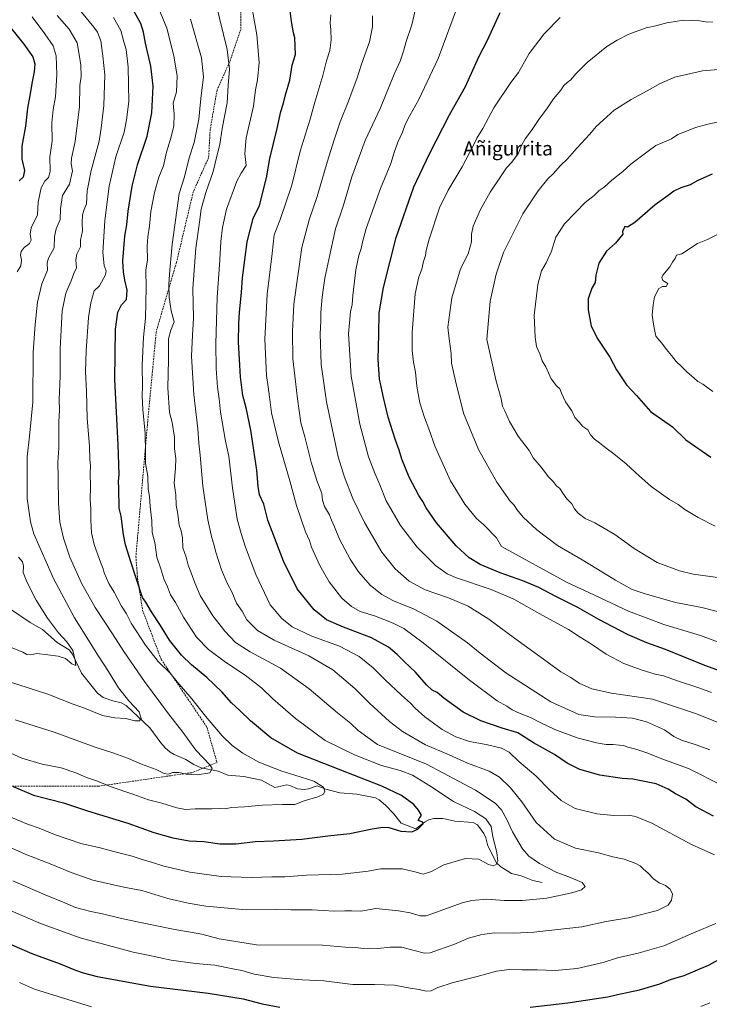
# Model space of a CAD drawing. Units: metres. Extents: x 634241 to 637686, y 4755193 to 4757575.
# Drawn here: x 635011 to 635401, y 4756242 to 4756800 of the extents above; entities that cross this region are included whole.
import ezdxf
from ezdxf.enums import TextEntityAlignment as Align

# ---------------------------------------------------------------- set-up
doc = ezdxf.new("R2010")
doc.units = ezdxf.units.M
doc.header["$MEASUREMENT"] = 0
doc.linetypes.add('TRAZOSX2', pattern=[1.5, 1, -0.5])
for name, color, linetype, lineweight in [('Corriente natural lineal', 142, 'Continuous', 13), ('Curva de nivel maestra', 36, 'Continuous', 30), ('Curva de nivel normal', 36, 'Continuous', 0), ('Senda', 19, 'TRAZOSX2', 0), ('Texto cartográfico', 19, 'Continuous', 0)]:
    doc.layers.add(name, color=color, linetype=linetype, lineweight=lineweight)
doc.styles.add('Arial', font='txt', dxfattribs={"height": 0.2})

# ---------------------------------------------------------------- blocks, each defined once
blk = doc.blocks.new('*U159')
at = {"layer": 'Curva de nivel normal', "color": 36, "linetype": 'Continuous', "lineweight": 0}
blk.add_polyline3d([(635006.58, 4756311.58, 1115), (635024.9, 4756303.51, 1115), (635036.15, 4756299.03, 1115), (635042.14, 4756296.34, 1115), (635050.87, 4756294.06, 1115), (635057.38, 4756292.91, 1115), (635067.47, 4756290.34, 1115), (635078.12, 4756288.19, 1115), (635097.55, 4756284.1, 1115), (635113.73, 4756281.31, 1115), (635123.46, 4756278.7, 1115), (635144.77, 4756275.24, 1115), (635182.1, 4756275.11, 1115), (635195.09, 4756274.01, 1115), (635200.88, 4756273.7, 1115), (635205.25, 4756273.26, 1115), (635208.88, 4756273.32, 1115), (635213.4, 4756273.17, 1115), (635220.36, 4756274, 1115), (635227.06, 4756273.95, 1115), (635234.07, 4756271.96, 1115), (635239.92, 4756270.48, 1115), (635243.07, 4756270.63, 1115), (635247.76, 4756272.48, 1115), (635256.42, 4756275.46, 1115), (635264.75, 4756278.95, 1115), (635272.42, 4756281.14, 1115), (635279.78, 4756282.05, 1115), (635290.42, 4756281.82, 1115), (635301.75, 4756282.41, 1115), (635329.08, 4756285.5, 1115), (635342.74, 4756288.47, 1115), (635355.47, 4756290.61, 1115), (635371.88, 4756294.63, 1115), (635377.88, 4756297.68, 1115), (635379.91, 4756300.57, 1115), (635380.4, 4756304.06, 1115), (635379.08, 4756306.75, 1115), (635376.5, 4756308.81, 1115), (635372.91, 4756310.44, 1115), (635369.63, 4756312.64, 1115), (635366.62, 4756315.92, 1115), (635363.77, 4756318.3, 1115), (635362.09, 4756320.1, 1115), (635359.6, 4756321.45, 1115), (635352.97, 4756323.77, 1115), (635346.56, 4756325.23, 1115), (635338.44, 4756327.35, 1115), (635325.38, 4756330.11, 1115), (635313.56, 4756335.16, 1115), (635303.2, 4756344.6, 1115), (635295.09, 4756356.33, 1115), (635288.58, 4756364.29, 1115), (635282.31, 4756370.31, 1115), (635276.59, 4756373.63, 1115), (635264.28, 4756378.28, 1115), (635253.77, 4756382.98, 1115), (635240.49, 4756388.7, 1115), (635227.36, 4756396.24, 1115), (635219.97, 4756401.84, 1115), (635208.85, 4756412.06, 1115), (635200.35, 4756420.49, 1115), (635187.87, 4756431.14, 1115), (635174.3, 4756439.07, 1115), (635154.74, 4756447.92, 1115), (635145.3, 4756453.49, 1115), (635139.28, 4756459.46, 1115), (635136.5, 4756464.29, 1115), (635133.33, 4756468.95, 1115), (635130.63, 4756475.42, 1115), (635128.11, 4756480.3, 1115), (635124.92, 4756487.77, 1115), (635121.49, 4756498.35, 1115), (635120.58, 4756502.29, 1115), (635119.46, 4756505.98, 1115), (635117.22, 4756516.06, 1115), (635114.31, 4756535.28, 1115), (635112.86, 4756552.78, 1115), (635111.96, 4756559.56, 1115), (635111.49, 4756567.77, 1115), (635109.14, 4756587.28, 1115), (635107.96, 4756608.86, 1115), (635108.41, 4756620.76, 1115), (635109.04, 4756630.54, 1115), (635108.7, 4756647.28, 1115), (635110.36, 4756670.19, 1115), (635112.49, 4756684.96, 1115), (635113.26, 4756692.3, 1115), (635115.91, 4756701.64, 1115), (635120.09, 4756713.65, 1115), (635122.38, 4756722.99, 1115), (635123.95, 4756728.86, 1115), (635125.28, 4756737.92, 1115), (635128.12, 4756752.52, 1115), (635128.7, 4756762.32, 1115), (635129.45, 4756771.52, 1115), (635128.09, 4756782.77, 1115), (635121.68, 4756809.09, 1115)], dxfattribs=at)
blk = doc.blocks.new('*U161')
at = {"layer": 'Curva de nivel normal', "color": 36, "linetype": 'Continuous', "lineweight": 0}
for points in [[(634987.48, 4756302.31, 1120), (635022.29, 4756287.35, 1120), (635044.86, 4756279.18, 1120), (635074.84, 4756271.02, 1120), (635082.38, 4756269.66, 1120), (635096.39, 4756266.6, 1120), (635110.19, 4756264.7, 1120), (635121.13, 4756263.67, 1120), (635131.24, 4756261.64, 1120), (635136.34, 4756260.7, 1120), (635143.4, 4756258.69, 1120), (635154.48, 4756256.79, 1120), (635170.77, 4756255.44, 1120), (635182.77, 4756254.83, 1120), (635199.22, 4756252.85, 1120), (635211.64, 4756252.84, 1120), (635222.8, 4756252.36, 1120), (635231.81, 4756250.74, 1120), (635236.77, 4756250, 1120), (635240.78, 4756249, 1120), (635243.6, 4756249.26, 1120), (635247.4, 4756251.01, 1120), (635255.53, 4756253.71, 1120), (635269.69, 4756257.32, 1120), (635280.59, 4756260.34, 1120), (635287.93, 4756261.27, 1120), (635295.11, 4756261.08, 1120), (635303.75, 4756261.1, 1120), (635313.84, 4756260.8, 1120), (635326.44, 4756261.91, 1120), (635341.17, 4756265.29, 1120), (635349.26, 4756267.84, 1120), (635361.01, 4756270.49, 1120), (635375.48, 4756274.78, 1120), (635392.21, 4756282.04, 1120), (635404.89, 4756287.43, 1120)], [(635404.1, 4756326.34, 1120), (635391.11, 4756332.1, 1120), (635368.68, 4756344.24, 1120), (635359.41, 4756348.03, 1120), (635355.41, 4756348.8, 1120), (635347.08, 4756348.57, 1120), (635337.59, 4756349.48, 1120), (635325.21, 4756352.53, 1120), (635317.39, 4756357.03, 1120), (635310.96, 4756362.88, 1120), (635302.95, 4756371.09, 1120), (635293.26, 4756379.14, 1120), (635287.9, 4756384.48, 1120), (635283.57, 4756386.68, 1120), (635274.78, 4756388.75, 1120), (635265.29, 4756390.6, 1120), (635257.56, 4756393.1, 1120), (635249.91, 4756397.29, 1120), (635240, 4756404.55, 1120), (635234.62, 4756409.33, 1120), (635232.03, 4756412.23, 1120), (635226.82, 4756416.69, 1120), (635217.63, 4756425.43, 1120), (635210.76, 4756432.35, 1120), (635202.81, 4756438.6, 1120), (635191.69, 4756444.55, 1120), (635176.1, 4756450.28, 1120), (635164.95, 4756455.5, 1120), (635158.96, 4756460.26, 1120), (635152.46, 4756468, 1120), (635144.35, 4756485.23, 1120), (635138.41, 4756500.69, 1120), (635136.03, 4756508.4, 1120), (635133.76, 4756516.62, 1120), (635131.01, 4756534.28, 1120), (635128.98, 4756552.15, 1120), (635127.14, 4756560.75, 1120), (635124.24, 4756577.09, 1120), (635123.47, 4756584.81, 1120), (635122.58, 4756591.27, 1120), (635121.8, 4756601.9, 1120), (635121.66, 4756615.84, 1120), (635122.46, 4756642.18, 1120), (635124, 4756663.5, 1120), (635124.42, 4756673.82, 1120), (635125.53, 4756681.83, 1120), (635127.68, 4756692.26, 1120), (635133.54, 4756708.09, 1120), (635135.98, 4756712.59, 1120), (635138.86, 4756716.93, 1120), (635138.01, 4756723.8, 1120), (635138.89, 4756732.59, 1120), (635142.94, 4756750.54, 1120), (635144.22, 4756759.86, 1120), (635145.32, 4756765.59, 1120), (635146.13, 4756775.28, 1120), (635144.91, 4756791.06, 1120), (635141.94, 4756808.09, 1120)]]:
    blk.add_polyline3d(points, dxfattribs=at)
blk = doc.blocks.new('*U162')
at = {"layer": 'Curva de nivel normal', "color": 36, "linetype": 'Continuous', "lineweight": 0}
blk.add_polyline3d([(635004.14, 4756424.47, 1085), (635026.45, 4756417.42, 1085), (635040.91, 4756411.72, 1085), (635047.29, 4756409.38, 1085), (635057.47, 4756405.24, 1085), (635064.37, 4756403.83, 1085), (635070.59, 4756403.49, 1085), (635075.75, 4756402.14, 1085), (635078.48, 4756402.14, 1085), (635079.38, 4756403.52, 1085), (635078.17, 4756407.36, 1085), (635072.38, 4756413.63, 1085), (635066.45, 4756420.88, 1085), (635060.85, 4756430.1, 1085), (635055.09, 4756438.83, 1085), (635041.65, 4756460.58, 1085), (635029.69, 4756482.94, 1085), (635018.63, 4756508.22, 1085), (635016.6, 4756514.96, 1085), (635014.83, 4756528.29, 1085), (635014.7, 4756551.86, 1085), (635016.07, 4756563.56, 1085), (635017.99, 4756582.82, 1085), (635018.2, 4756611.24, 1085), (635019.33, 4756626.77, 1085), (635020.63, 4756639.6, 1085), (635023.04, 4756649.94, 1085), (635026.36, 4756657.6, 1085), (635026.18, 4756661.83, 1085), (635026.91, 4756664.52, 1085), (635029.98, 4756670.34, 1085), (635030.19, 4756676.73, 1085), (635031.18, 4756681.13, 1085), (635033.44, 4756686.35, 1085), (635033.73, 4756692.59, 1085), (635034.78, 4756699.93, 1085), (635038.78, 4756706.5, 1085), (635040.5, 4756713.93, 1085), (635039.7, 4756717.93, 1085), (635039.86, 4756721.08, 1085), (635041.87, 4756730.52, 1085), (635044.37, 4756750.4, 1085), (635044.67, 4756762.37, 1085), (635045.33, 4756767.41, 1085), (635045.21, 4756773.94, 1085), (635044.32, 4756779.86, 1085), (635043.06, 4756786.48, 1085), (635038.52, 4756794.25, 1085), (635031.73, 4756801.93, 1085)], dxfattribs=at)
blk = doc.blocks.new('*U163')
at = {"layer": 'Curva de nivel normal', "color": 36, "linetype": 'Continuous', "lineweight": 0}
blk.add_polyline3d([(635417.12, 4756461.35, 1160), (635396.99, 4756466.54, 1160), (635382.1, 4756469.22, 1160), (635364.3, 4756474.47, 1160), (635357.53, 4756476.64, 1160), (635348.11, 4756481.95, 1160), (635329.2, 4756493.4, 1160), (635315.25, 4756501.55, 1160), (635303.57, 4756510.42, 1160), (635295.78, 4756517.71, 1160), (635292.18, 4756521.98, 1160), (635290.7, 4756524.4, 1160), (635288.44, 4756526.64, 1160), (635280.86, 4756537.41, 1160), (635270.46, 4756556, 1160), (635261.89, 4756576.57, 1160), (635257.42, 4756594.93, 1160), (635255.12, 4756604.96, 1160), (635255.05, 4756610.41, 1160), (635253.79, 4756618.73, 1160), (635253.16, 4756625.27, 1160), (635255.36, 4756641.94, 1160), (635260.31, 4756658.34, 1160), (635264.64, 4756666.87, 1160), (635266.44, 4756673.68, 1160), (635266.49, 4756678.08, 1160), (635267.48, 4756682.54, 1160), (635271.65, 4756692.08, 1160), (635277.16, 4756701.93, 1160), (635282.63, 4756709.93, 1160), (635286.26, 4756715.59, 1160), (635289.33, 4756718.93, 1160), (635293.07, 4756723.93, 1160), (635294.81, 4756728.23, 1160), (635296.98, 4756732.15, 1160), (635300.5, 4756736.9, 1160), (635305.03, 4756743.68, 1160), (635309.15, 4756749.02, 1160), (635312.99, 4756754.73, 1160), (635317.06, 4756759.68, 1160), (635318.91, 4756762.25, 1160), (635320.75, 4756764.05, 1160), (635322.77, 4756765.45, 1160), (635325.48, 4756768.73, 1160), (635332.12, 4756775.31, 1160), (635343.18, 4756784.5, 1160), (635349.1, 4756788.02, 1160), (635355.74, 4756791.44, 1160), (635365.41, 4756795.08, 1160), (635371.04, 4756796.23, 1160), (635377.25, 4756797.93, 1160), (635386.7, 4756799.28, 1160), (635395.7, 4756799.05, 1160), (635400.29, 4756798.29, 1160), (635403.27, 4756798.45, 1160)], dxfattribs=at)
blk = doc.blocks.new('*U167')
at = {"layer": 'Curva de nivel normal', "color": 36, "linetype": 'Continuous', "lineweight": 0}
blk.add_polyline3d([(635407.66, 4756400.72, 1140), (635394.05, 4756406.26, 1140), (635369.07, 4756414.5, 1140), (635345.74, 4756417.9, 1140), (635334.75, 4756420.42, 1140), (635327.49, 4756423.65, 1140), (635322.72, 4756426.76, 1140), (635317.16, 4756429.91, 1140), (635309.46, 4756435.63, 1140), (635290.85, 4756449.14, 1140), (635276.37, 4756459.86, 1140), (635264.56, 4756467.18, 1140), (635253.41, 4756471.94, 1140), (635240.22, 4756476.42, 1140), (635231.2, 4756481.39, 1140), (635223.28, 4756488.38, 1140), (635215.78, 4756497.88, 1140), (635205.81, 4756514.72, 1140), (635199.23, 4756528.19, 1140), (635194.49, 4756540.3, 1140), (635190.98, 4756551.91, 1140), (635184.42, 4756582.96, 1140), (635181.3, 4756604.28, 1140), (635180.75, 4756621.58, 1140), (635181.2, 4756628.7, 1140), (635181.22, 4756633.72, 1140), (635181.94, 4756642.41, 1140), (635182.72, 4756647.75, 1140), (635183.39, 4756653.2, 1140), (635186.76, 4756668.93, 1140), (635189.48, 4756681.02, 1140), (635194.01, 4756694.42, 1140), (635198.62, 4756710.58, 1140), (635206.35, 4756731.09, 1140), (635214.89, 4756749.59, 1140), (635222.72, 4756768.79, 1140), (635226.01, 4756776.06, 1140), (635227.95, 4756781.79, 1140), (635229.43, 4756787.25, 1140), (635232.76, 4756796.77, 1140), (635235.41, 4756808.33, 1140)], dxfattribs=at)
blk = doc.blocks.new('*U168')
at = {"layer": 'Curva de nivel normal', "color": 36, "linetype": 'Continuous', "lineweight": 0}
for points in [[(635010.46, 4756253.99, 1130), (635018.95, 4756250.13, 1130), (635051.29, 4756240.17, 1130)], [(635396.42, 4756240.24, 1130), (635401.45, 4756242.33, 1130)], [(635408.86, 4756365.44, 1130), (635389.41, 4756375.18, 1130), (635374.41, 4756380.77, 1130), (635366.45, 4756383.83, 1130), (635359.57, 4756386.22, 1130), (635355.13, 4756387.39, 1130), (635352.8, 4756388.2, 1130), (635350.35, 4756388.37, 1130), (635346.72, 4756388.85, 1130), (635342.74, 4756388.78, 1130), (635337.42, 4756389.68, 1130), (635326.42, 4756392.68, 1130), (635313.75, 4756397.34, 1130), (635305.34, 4756401.22, 1130), (635299.95, 4756404.14, 1130), (635294.15, 4756406.35, 1130), (635289.51, 4756408.54, 1130), (635286.56, 4756410.47, 1130), (635280.99, 4756413.64, 1130), (635265.31, 4756425.24, 1130), (635239.2, 4756446.5, 1130), (635228.09, 4756454.64, 1130), (635222.16, 4756457.66, 1130), (635211.58, 4756461.66, 1130), (635203.44, 4756464.16, 1130), (635198.46, 4756466.96, 1130), (635193.11, 4756471.8, 1130), (635185.95, 4756480.97, 1130), (635180.54, 4756490.35, 1130), (635175.92, 4756500.59, 1130), (635174.66, 4756504.38, 1130), (635172.45, 4756509.29, 1130), (635167.43, 4756524.34, 1130), (635163.66, 4756538.21, 1130), (635157.1, 4756560.42, 1130), (635153.2, 4756576.89, 1130), (635152.12, 4756585.93, 1130), (635151.34, 4756591.6, 1130), (635150.32, 4756597.95, 1130), (635149.36, 4756618.58, 1130), (635150.74, 4756644, 1130), (635153.62, 4756667.2, 1130), (635154.78, 4756677.6, 1130), (635157.89, 4756685.73, 1130), (635164.66, 4756705.81, 1130), (635169.48, 4756725.06, 1130), (635175.14, 4756743.26, 1130), (635177.76, 4756752.92, 1130), (635182.25, 4756767.92, 1130), (635184.33, 4756776.25, 1130), (635186.21, 4756782.25, 1130), (635186.99, 4756788.25, 1130), (635186.89, 4756793.83, 1130), (635186.48, 4756797.93, 1130), (635186.85, 4756802.33, 1130)]]:
    blk.add_polyline3d(points, dxfattribs=at)
blk = doc.blocks.new('*U173')
at = {"layer": 'Curva de nivel normal', "color": 36, "linetype": 'Continuous', "lineweight": 0}
for points in [[(635017.52, 4756801.18, 1080), (635024.87, 4756791.68, 1080), (635029.48, 4756784.72, 1080), (635031.17, 4756779.09, 1080), (635031.59, 4756768.64, 1080), (635030.86, 4756755.99, 1080), (635029.52, 4756748.66, 1080), (635028.77, 4756741.13, 1080), (635028.93, 4756730.87, 1080), (635027.68, 4756721.93, 1080), (635027.76, 4756713.59, 1080), (635026.94, 4756710.26, 1080), (635024.84, 4756708.12, 1080), (635022.74, 4756704.31, 1080), (635021, 4756696.26, 1080), (635020.66, 4756689.08, 1080), (635017.05, 4756681.59, 1080), (635016.56, 4756678.12, 1080), (635016.96, 4756674.74, 1080), (635016.16, 4756672.85, 1080), (635013.07, 4756670.42, 1080), (635011.28, 4756668.27, 1080), (635010.92, 4756666.1, 1080), (635011.55, 4756663.26, 1080), (635011.13, 4756660.18, 1080), (635009.1, 4756656.77, 1080)], [(635009.79, 4756494.96, 1080), (635012.11, 4756492.26, 1080), (635012.72, 4756489.92, 1080), (635012.56, 4756486.29, 1080), (635014.53, 4756480.96, 1080), (635019.92, 4756470.62, 1080), (635026.36, 4756460.45, 1080), (635032.51, 4756452.06, 1080), (635037.32, 4756447, 1080), (635040.55, 4756442.06, 1080), (635041.94, 4756436.45, 1080), (635042.39, 4756433.64, 1080), (635040.09, 4756434.45, 1080), (635036.56, 4756437.54, 1080), (635032.41, 4756438.96, 1080), (635026.57, 4756439.54, 1080), (635020.26, 4756440.43, 1080), (635016.83, 4756439.68, 1080), (635014.57, 4756439.91, 1080), (635012.3, 4756441.14, 1080), (635000.62, 4756445.79, 1080)]]:
    blk.add_polyline3d(points, dxfattribs=at)
blk = doc.blocks.new('*U178')
at = {"layer": 'Curva de nivel normal', "color": 36, "linetype": 'Continuous', "lineweight": 0}
blk.add_polyline3d([(635000.97, 4756349.46, 1105), (635015.04, 4756343.72, 1105), (635021.62, 4756341.47, 1105), (635030.32, 4756337.84, 1105), (635045.18, 4756332.71, 1105), (635056.07, 4756330.26, 1105), (635065.87, 4756327.65, 1105), (635074.3, 4756325.6, 1105), (635080.46, 4756323.4, 1105), (635085.12, 4756322.11, 1105), (635092.25, 4756319.78, 1105), (635107.02, 4756316.43, 1105), (635124.76, 4756313.98, 1105), (635141.72, 4756313.49, 1105), (635153.42, 4756313.8, 1105), (635160.82, 4756313.82, 1105), (635172.96, 4756314.81, 1105), (635193.21, 4756315.36, 1105), (635207.89, 4756316.98, 1105), (635214.88, 4756318.37, 1105), (635227.17, 4756318.25, 1105), (635234.43, 4756316.7, 1105), (635239.18, 4756315.22, 1105), (635243.94, 4756316.76, 1105), (635250.9, 4756320.69, 1105), (635263.16, 4756324.1, 1105), (635270.75, 4756323.82, 1105), (635276.08, 4756320.77, 1105), (635278.75, 4756320.01, 1105), (635280.56, 4756320.76, 1105), (635281.46, 4756322.69, 1105), (635280.91, 4756327.54, 1105), (635278.67, 4756336.54, 1105), (635277.66, 4756342.26, 1105), (635274.63, 4756346.62, 1105), (635268.12, 4756350.87, 1105), (635256.38, 4756356.48, 1105), (635242.9, 4756365.44, 1105), (635233.08, 4756371.35, 1105), (635226.06, 4756374.02, 1105), (635215.54, 4756376.95, 1105), (635200.29, 4756383, 1105), (635183.53, 4756391.07, 1105), (635166.8, 4756403.54, 1105), (635153.9, 4756414.62, 1105), (635147.53, 4756420.98, 1105), (635138.3, 4756428.14, 1105), (635127.07, 4756435.41, 1105), (635117.53, 4756442.59, 1105), (635110.76, 4756449.68, 1105), (635103.25, 4756461, 1105), (635098.74, 4756469.25, 1105), (635096, 4756473.56, 1105), (635094.28, 4756478.12, 1105), (635092.18, 4756482.65, 1105), (635090.58, 4756488.38, 1105), (635088.3, 4756494.98, 1105), (635087.09, 4756503.33, 1105), (635085.54, 4756508.94, 1105), (635085.4, 4756515.67, 1105), (635084.5, 4756523.71, 1105), (635084.12, 4756529.38, 1105), (635083.38, 4756533.55, 1105), (635083.1, 4756540.94, 1105), (635081.75, 4756548.06, 1105), (635081.77, 4756553.87, 1105), (635081.54, 4756565.52, 1105), (635080.31, 4756578.47, 1105), (635079.92, 4756586.49, 1105), (635080.16, 4756591.78, 1105), (635079.99, 4756603.56, 1105), (635080.64, 4756619.64, 1105), (635081.81, 4756630.39, 1105), (635082.14, 4756647.81, 1105), (635082.08, 4756657.69, 1105), (635082.91, 4756663.57, 1105), (635082.72, 4756671.2, 1105), (635083.04, 4756676.61, 1105), (635084.05, 4756682.61, 1105), (635084.85, 4756690.93, 1105), (635086.84, 4756701.69, 1105), (635089.42, 4756710.31, 1105), (635091.97, 4756716.79, 1105), (635093.67, 4756724.57, 1105), (635096.02, 4756731.83, 1105), (635097.77, 4756739.31, 1105), (635098.06, 4756746.13, 1105), (635097.55, 4756752.25, 1105), (635099.32, 4756758.79, 1105), (635099.71, 4756767.68, 1105), (635097.86, 4756779.17, 1105), (635093.81, 4756794.84, 1105), (635089.01, 4756806.79, 1105)], dxfattribs=at)
blk = doc.blocks.new('*U180')
at = {"layer": 'Curva de nivel normal', "color": 36, "linetype": 'Continuous', "lineweight": 0}
blk.add_polyline3d([(634992.54, 4756389.73, 1095), (635011.71, 4756381.09, 1095), (635023.35, 4756377.57, 1095), (635034.12, 4756375.53, 1095), (635042.36, 4756372.75, 1095), (635048.44, 4756370.03, 1095), (635054.7, 4756367.99, 1095), (635062.45, 4756364.81, 1095), (635075.24, 4756360.42, 1095), (635083.53, 4756357.35, 1095), (635090.97, 4756355.49, 1095), (635099.64, 4756352.84, 1095), (635104.41, 4756352, 1095), (635109.98, 4756352.38, 1095), (635119.3, 4756352.31, 1095), (635124.4, 4756352.58, 1095), (635126.92, 4756352.41, 1095), (635130.52, 4756353.03, 1095), (635137.85, 4756353.39, 1095), (635147.82, 4756354.46, 1095), (635159.5, 4756354.81, 1095), (635166.44, 4756354.85, 1095), (635171.77, 4756356.96, 1095), (635179.44, 4756359.09, 1095), (635182.57, 4756360.64, 1095), (635183.43, 4756362.34, 1095), (635182.66, 4756364.56, 1095), (635177.21, 4756367.98, 1095), (635166.49, 4756371.52, 1095), (635158.97, 4756373.62, 1095), (635146.1, 4756378.87, 1095), (635136.88, 4756383.88, 1095), (635130.98, 4756388.18, 1095), (635125.34, 4756393.76, 1095), (635115.75, 4756404.86, 1095), (635108.02, 4756414.78, 1095), (635099.78, 4756424.3, 1095), (635095.71, 4756429.15, 1095), (635089.05, 4756435.94, 1095), (635081.76, 4756445.2, 1095), (635073.74, 4756457.59, 1095), (635070.97, 4756462.81, 1095), (635068.28, 4756467.27, 1095), (635064.14, 4756475.24, 1095), (635061.02, 4756480.01, 1095), (635058.39, 4756486.13, 1095), (635057.9, 4756488.3, 1095), (635056.24, 4756492.2, 1095), (635052.72, 4756502.18, 1095), (635051.17, 4756508.84, 1095), (635050.78, 4756515.95, 1095), (635050.83, 4756522.2, 1095), (635050.51, 4756527.94, 1095), (635050.72, 4756534.76, 1095), (635050.43, 4756542.57, 1095), (635050.61, 4756546.58, 1095), (635050.18, 4756550.56, 1095), (635050, 4756557.97, 1095), (635048.84, 4756573.67, 1095), (635048.39, 4756589.1, 1095), (635047.75, 4756600.09, 1095), (635048.12, 4756612, 1095), (635049.57, 4756630.79, 1095), (635050.85, 4756639.1, 1095), (635052.78, 4756645.98, 1095), (635055.66, 4756648.73, 1095), (635059.17, 4756654.94, 1095), (635059.44, 4756657.21, 1095), (635058.37, 4756660.27, 1095), (635057.57, 4756667.73, 1095), (635058.7, 4756685.64, 1095), (635059.95, 4756694.84, 1095), (635061.24, 4756705.18, 1095), (635065.02, 4756721.99, 1095), (635069.65, 4756735.93, 1095), (635071.01, 4756742.94, 1095), (635072.35, 4756753.2, 1095), (635072.04, 4756772.75, 1095), (635070.81, 4756782.75, 1095), (635069.55, 4756787.04, 1095), (635067.83, 4756793.5, 1095), (635063.68, 4756800.86, 1095)], dxfattribs=at)
blk = doc.blocks.new('*U187')
at = {"layer": 'Curva de nivel normal', "color": 36, "linetype": 'Continuous', "lineweight": 0}
blk.add_polyline3d([(634991.1, 4756336.69, 1110), (635013.64, 4756326.59, 1110), (635029.61, 4756320.36, 1110), (635039.64, 4756316.18, 1110), (635051.89, 4756311.9, 1110), (635069.48, 4756307.94, 1110), (635079.78, 4756306.14, 1110), (635094.48, 4756301.47, 1110), (635106.06, 4756298.94, 1110), (635116, 4756297.24, 1110), (635138.87, 4756295.19, 1110), (635156.04, 4756295.36, 1110), (635164.21, 4756295.09, 1110), (635176.2, 4756295.16, 1110), (635188.69, 4756294.32, 1110), (635194.69, 4756294.62, 1110), (635198.76, 4756294.54, 1110), (635203.8, 4756294.32, 1110), (635212.37, 4756295.81, 1110), (635225.06, 4756294.56, 1110), (635231.78, 4756293.4, 1110), (635237.42, 4756291.77, 1110), (635240.75, 4756291.74, 1110), (635243.96, 4756292.74, 1110), (635261.3, 4756299.09, 1110), (635266.71, 4756300.41, 1110), (635275.26, 4756301.16, 1110), (635284.94, 4756300.44, 1110), (635295.35, 4756300.38, 1110), (635309.23, 4756301.74, 1110), (635323.44, 4756304.79, 1110), (635328.79, 4756306.48, 1110), (635330.84, 4756308.29, 1110), (635329.13, 4756310.58, 1110), (635321.65, 4756313.88, 1110), (635314.78, 4756316.34, 1110), (635305.1, 4756321.33, 1110), (635298.93, 4756325.49, 1110), (635295.42, 4756329.65, 1110), (635289.68, 4756339.24, 1110), (635286.44, 4756346.23, 1110), (635283.44, 4756351.75, 1110), (635279.92, 4756355.56, 1110), (635268.72, 4756362.95, 1110), (635240.95, 4756377.58, 1110), (635213.19, 4756388.73, 1110), (635202.32, 4756396.83, 1110), (635198.23, 4756400.75, 1110), (635190.64, 4756406.67, 1110), (635174.55, 4756420.39, 1110), (635158.21, 4756432.15, 1110), (635141.18, 4756441.3, 1110), (635132.82, 4756446.63, 1110), (635126.71, 4756452.96, 1110), (635119.9, 4756461.76, 1110), (635112.74, 4756473.26, 1110), (635109.68, 4756480.35, 1110), (635107.74, 4756486.05, 1110), (635105.96, 4756490.36, 1110), (635104.81, 4756494.91, 1110), (635102.97, 4756500.36, 1110), (635102.73, 4756505.96, 1110), (635101.98, 4756509.96, 1110), (635100.89, 4756513.21, 1110), (635100.12, 4756519.29, 1110), (635099.1, 4756524.51, 1110), (635098.94, 4756530.28, 1110), (635098.14, 4756536.95, 1110), (635098.86, 4756545.34, 1110), (635098.97, 4756550.87, 1110), (635098.32, 4756556.34, 1110), (635098.15, 4756562.97, 1110), (635096.87, 4756571.36, 1110), (635095.43, 4756576.97, 1110), (635094.46, 4756590.99, 1110), (635094.84, 4756607.1, 1110), (635094.92, 4756618.74, 1110), (635096.21, 4756623.66, 1110), (635097.98, 4756628.46, 1110), (635096.32, 4756634.6, 1110), (635095.19, 4756642.26, 1110), (635094.95, 4756649.89, 1110), (635095.67, 4756657.59, 1110), (635096.86, 4756672.19, 1110), (635100.87, 4756701.18, 1110), (635103.98, 4756710.59, 1110), (635106.57, 4756721.26, 1110), (635109.4, 4756729.93, 1110), (635112.06, 4756743.26, 1110), (635113.16, 4756755.02, 1110), (635114.72, 4756767.2, 1110), (635113.53, 4756777.96, 1110), (635107.36, 4756799.98, 1110)], dxfattribs=at)
blk = doc.blocks.new('*U190')
at = {"layer": 'Curva de nivel normal', "color": 36, "linetype": 'Continuous', "lineweight": 0}
blk.add_polyline3d([(635008, 4756402.81, 1090), (635030.03, 4756395.86, 1090), (635053.27, 4756387.3, 1090), (635063.83, 4756383.94, 1090), (635072.21, 4756380.8, 1090), (635079.45, 4756377.58, 1090), (635087.78, 4756374.66, 1090), (635092.45, 4756372.28, 1090), (635094.78, 4756372.05, 1090), (635097.11, 4756372.96, 1090), (635100.72, 4756372.95, 1090), (635104.88, 4756372.08, 1090), (635111.21, 4756371.7, 1090), (635118.32, 4756372.83, 1090), (635119.5, 4756375.23, 1090), (635118.44, 4756377.14, 1090), (635110.37, 4756385.65, 1090), (635102.92, 4756395.77, 1090), (635094.89, 4756406.21, 1090), (635081.25, 4756424.6, 1090), (635069.47, 4756441.44, 1090), (635063.04, 4756451.6, 1090), (635053.33, 4756466.39, 1090), (635045.62, 4756480.18, 1090), (635038.97, 4756494.98, 1090), (635035.26, 4756505.69, 1090), (635033.3, 4756514.88, 1090), (635032.43, 4756525.65, 1090), (635032.4, 4756540.33, 1090), (635032.1, 4756548.89, 1090), (635032.74, 4756556.74, 1090), (635032.75, 4756571.54, 1090), (635033.01, 4756578.54, 1090), (635032.9, 4756584.35, 1090), (635033.43, 4756597.65, 1090), (635033.44, 4756613.12, 1090), (635034.67, 4756634.65, 1090), (635036.62, 4756644.6, 1090), (635039.71, 4756651.57, 1090), (635041.15, 4756655.79, 1090), (635042.76, 4756658.9, 1090), (635042.32, 4756663.6, 1090), (635042.98, 4756666.75, 1090), (635044.94, 4756670.86, 1090), (635044.99, 4756674.74, 1090), (635046.21, 4756679.91, 1090), (635046.02, 4756684.44, 1090), (635046.04, 4756688.97, 1090), (635046.97, 4756691.97, 1090), (635048.39, 4756695.22, 1090), (635048.81, 4756702.59, 1090), (635051.04, 4756714.24, 1090), (635055.55, 4756730.85, 1090), (635056.74, 4756738.18, 1090), (635058.19, 4756751, 1090), (635058.77, 4756768.3, 1090), (635057.61, 4756779.01, 1090), (635056.52, 4756787.66, 1090), (635054.68, 4756792.48, 1090), (635052.56, 4756795.41, 1090), (635041.19, 4756809.18, 1090)], dxfattribs=at)
blk = doc.blocks.new('*U195')
at = {"layer": 'Curva de nivel normal', "color": 36, "linetype": 'Continuous', "lineweight": 0}
blk.add_polyline3d([(635402.44, 4756418.3, 1145), (635395.96, 4756420.74, 1145), (635383.2, 4756424.86, 1145), (635375.33, 4756427.64, 1145), (635370.49, 4756428.71, 1145), (635362.55, 4756431.12, 1145), (635352.89, 4756434.8, 1145), (635342.88, 4756440.04, 1145), (635334, 4756446.12, 1145), (635328.04, 4756449.58, 1145), (635321.46, 4756453.92, 1145), (635306.57, 4756462.12, 1145), (635290.49, 4756471.22, 1145), (635277.72, 4756476.68, 1145), (635257.54, 4756483.5, 1145), (635252.78, 4756485.61, 1145), (635246.1, 4756490.23, 1145), (635235.64, 4756500.65, 1145), (635226.34, 4756512.87, 1145), (635218.08, 4756526.94, 1145), (635214.64, 4756536, 1145), (635211.72, 4756542.63, 1145), (635208.22, 4756551.95, 1145), (635203.23, 4756570.28, 1145), (635198.3, 4756597.55, 1145), (635196.9, 4756621.61, 1145), (635197.99, 4756634.11, 1145), (635198.9, 4756638.16, 1145), (635199.31, 4756643.27, 1145), (635201.04, 4756657.94, 1145), (635202.62, 4756665.94, 1145), (635204.03, 4756669.94, 1145), (635204.79, 4756673.6, 1145), (635206.92, 4756681.26, 1145), (635209.57, 4756688.59, 1145), (635214.94, 4756703.93, 1145), (635220.77, 4756718.2, 1145), (635222.67, 4756724.35, 1145), (635224.77, 4756730.2, 1145), (635227.44, 4756735.93, 1145), (635228.94, 4756740.26, 1145), (635231.58, 4756745.25, 1145), (635236.76, 4756754.31, 1145), (635247.7, 4756777.68, 1145), (635259.19, 4756808.64, 1145)], dxfattribs=at)
blk = doc.blocks.new('*U209')
at = {"layer": 'Curva de nivel normal', "color": 36, "linetype": 'Continuous', "lineweight": 0}
blk.add_polyline3d([(635422.1, 4756441, 1155), (635396.22, 4756450.53, 1155), (635375.47, 4756456.87, 1155), (635355.41, 4756464.34, 1155), (635333.42, 4756474.77, 1155), (635320.75, 4756480.67, 1155), (635283.55, 4756501.09, 1155), (635280.69, 4756506.01, 1155), (635273.33, 4756513.5, 1155), (635269.34, 4756516.89, 1155), (635262.72, 4756525.04, 1155), (635254.68, 4756538.33, 1155), (635245.88, 4756557.57, 1155), (635242.41, 4756567.66, 1155), (635239.95, 4756574.07, 1155), (635237.31, 4756582.48, 1155), (635235.48, 4756591.97, 1155), (635234.76, 4756599.86, 1155), (635233.7, 4756605.53, 1155), (635232.88, 4756612.08, 1155), (635232.94, 4756622.27, 1155), (635234.68, 4756644.23, 1155), (635236.58, 4756653.79, 1155), (635238.34, 4756658.29, 1155), (635239.3, 4756662.51, 1155), (635240.46, 4756665.97, 1155), (635240.85, 4756668.82, 1155), (635242.48, 4756675.23, 1155), (635248.3, 4756692.93, 1155), (635253.37, 4756702.93, 1155), (635261.2, 4756716.21, 1155), (635267.37, 4756728.05, 1155), (635269.44, 4756732.54, 1155), (635272.89, 4756738.04, 1155), (635279.18, 4756749.7, 1155), (635288.76, 4756763.96, 1155), (635293.07, 4756769.78, 1155), (635299.24, 4756780.39, 1155), (635307.7, 4756791.61, 1155), (635316.82, 4756800.92, 1155)], dxfattribs=at)
blk = doc.blocks.new('*U211')
at = {"layer": 'Curva de nivel normal', "color": 36, "linetype": 'Continuous', "lineweight": 0}
blk.add_polyline3d([(635401.49, 4756385.75, 1135), (635393.89, 4756388.58, 1135), (635385.4, 4756391.32, 1135), (635381.17, 4756393.4, 1135), (635375.84, 4756397.07, 1135), (635365.73, 4756401.65, 1135), (635357.75, 4756403.65, 1135), (635348.14, 4756404.39, 1135), (635336.12, 4756404.54, 1135), (635327.4, 4756405.83, 1135), (635311.41, 4756413.03, 1135), (635285.97, 4756429.36, 1135), (635271.39, 4756440.58, 1135), (635264.18, 4756446.39, 1135), (635246.85, 4756458.7, 1135), (635234.12, 4756465.57, 1135), (635222.4, 4756470.15, 1135), (635215.68, 4756473.75, 1135), (635209.3, 4756478.98, 1135), (635202.55, 4756486.62, 1135), (635197.86, 4756493.79, 1135), (635191.76, 4756505.24, 1135), (635188.86, 4756512.12, 1135), (635187.12, 4756515.97, 1135), (635185.97, 4756518.92, 1135), (635183.15, 4756523.7, 1135), (635182.1, 4756527.35, 1135), (635181.7, 4756531.15, 1135), (635178.91, 4756538.49, 1135), (635175.62, 4756548.8, 1135), (635172, 4756563.18, 1135), (635169.9, 4756571.07, 1135), (635167.84, 4756584.69, 1135), (635166.81, 4756594.6, 1135), (635165.32, 4756607.36, 1135), (635165.14, 4756622.98, 1135), (635165.78, 4756638.36, 1135), (635170.46, 4756670.48, 1135), (635174.46, 4756686.15, 1135), (635179.01, 4756699.33, 1135), (635184.76, 4756718.8, 1135), (635188.67, 4756731.62, 1135), (635192.08, 4756741.74, 1135), (635196.89, 4756753.45, 1135), (635198.85, 4756759.1, 1135), (635201.59, 4756766.03, 1135), (635204.22, 4756774.38, 1135), (635208.74, 4756787.01, 1135), (635210.39, 4756795.51, 1135), (635210.44, 4756801.9, 1135)], dxfattribs=at)
blk = doc.blocks.new('*U218')
at = {"layer": 'Curva de nivel maestra', "color": 36, "linetype": 'Continuous', "lineweight": 30}
blk.add_polyline3d([(635006.9, 4756364.95, 1100), (635018.37, 4756360.07, 1100), (635035.36, 4756355.74, 1100), (635048.98, 4756351.21, 1100), (635071.78, 4756344.27, 1100), (635086.56, 4756338.98, 1100), (635097.36, 4756335.84, 1100), (635106.58, 4756334.24, 1100), (635114.8, 4756333.74, 1100), (635123.89, 4756332.56, 1100), (635133.17, 4756332.49, 1100), (635144.02, 4756333.82, 1100), (635154.42, 4756334.14, 1100), (635170.29, 4756335.23, 1100), (635185.17, 4756337.07, 1100), (635197.5, 4756338.32, 1100), (635210.3, 4756341.05, 1100), (635216.31, 4756342.03, 1100), (635219.76, 4756341.69, 1100), (635226.54, 4756339.73, 1100), (635232.75, 4756339.27, 1100), (635236.18, 4756340.76, 1100), (635239.1, 4756343.75, 1100), (635239.02, 4756344.84, 1100), (635236.29, 4756345.75, 1100), (635237.02, 4756347.01, 1100), (635238.18, 4756348.66, 1100), (635236.42, 4756351.54, 1100), (635233.82, 4756354.86, 1100), (635226.8, 4756359.94, 1100), (635215.76, 4756365.2, 1100), (635192.55, 4756374.34, 1100), (635167.91, 4756383.93, 1100), (635152.73, 4756392.58, 1100), (635141.25, 4756402.28, 1100), (635135.35, 4756408.11, 1100), (635130.6, 4756412.51, 1100), (635125.15, 4756418.74, 1100), (635116.65, 4756426.87, 1100), (635107.9, 4756433.89, 1100), (635102.22, 4756439.38, 1100), (635095.46, 4756447.88, 1100), (635090.4, 4756456.22, 1100), (635085.26, 4756463.94, 1100), (635081.96, 4756469.51, 1100), (635080.19, 4756472.16, 1100), (635073.54, 4756492.29, 1100), (635070.53, 4756502.05, 1100), (635069.37, 4756507.9, 1100), (635067.94, 4756518.28, 1100), (635066.82, 4756522.69, 1100), (635066.97, 4756526.59, 1100), (635066.64, 4756530.36, 1100), (635066.68, 4756534.2, 1100), (635066.54, 4756537.97, 1100), (635066.94, 4756541.87, 1100), (635066.35, 4756558.72, 1100), (635064.41, 4756595.63, 1100), (635064.81, 4756624.27, 1100), (635066.15, 4756633.94, 1100), (635068.19, 4756637.94, 1100), (635071.14, 4756640.94, 1100), (635071.44, 4756646.27, 1100), (635070.02, 4756652.06, 1100), (635069.4, 4756656.77, 1100), (635069, 4756662.96, 1100), (635070.15, 4756677, 1100), (635071.28, 4756683.43, 1100), (635071.94, 4756691.08, 1100), (635074.17, 4756705.32, 1100), (635077.22, 4756717.27, 1100), (635082.68, 4756733.64, 1100), (635085.43, 4756746.76, 1100), (635086.15, 4756762.04, 1100), (635085.66, 4756766.86, 1100), (635084.82, 4756773.29, 1100), (635081.81, 4756786.28, 1100), (635080.76, 4756792.57, 1100), (635079.25, 4756797.54, 1100), (635074.89, 4756805.3, 1100)], dxfattribs=at)
blk = doc.blocks.new('*U220')
at = {"layer": 'Curva de nivel maestra', "color": 36, "linetype": 'Continuous', "lineweight": 30}
blk.add_polyline3d([(635002.15, 4756799.21, 1075), (635012.8, 4756785.79, 1075), (635018.01, 4756778.54, 1075), (635019.13, 4756774.55, 1075), (635018.81, 4756770.1, 1075), (635017.52, 4756764.32, 1075), (635016.34, 4756756.68, 1075), (635014.87, 4756749.5, 1075), (635013.78, 4756739.27, 1075), (635011.72, 4756727.85, 1075), (635011.73, 4756720.53, 1075), (635013.29, 4756714.08, 1075), (635012.56, 4756710.44, 1075), (635010.31, 4756708.28, 1075)], dxfattribs=at)
blk = doc.blocks.new('*U226')
at = {"layer": 'Curva de nivel maestra', "color": 36, "linetype": 'Continuous', "lineweight": 30}
blk.add_polyline3d([(635422.12, 4756425.04, 1150), (635398.76, 4756433.65, 1150), (635376.51, 4756442.73, 1150), (635365.82, 4756446.37, 1150), (635354.88, 4756451.1, 1150), (635338.59, 4756459.68, 1150), (635326.7, 4756466.43, 1150), (635314.3, 4756472.72, 1150), (635304.74, 4756477.78, 1150), (635295.66, 4756481.55, 1150), (635282.7, 4756486.08, 1150), (635271.33, 4756490.87, 1150), (635265.16, 4756494.7, 1150), (635257.82, 4756501.35, 1150), (635246.72, 4756514.54, 1150), (635240.81, 4756523, 1150), (635238.95, 4756526.49, 1150), (635236.72, 4756530.02, 1150), (635231.25, 4756540.3, 1150), (635227.04, 4756550.56, 1150), (635225.53, 4756555.58, 1150), (635223.19, 4756561.84, 1150), (635219.31, 4756574.36, 1150), (635216.42, 4756586.15, 1150), (635215.39, 4756591.81, 1150), (635214.43, 4756595.94, 1150), (635213.63, 4756606.94, 1150), (635214.05, 4756621.47, 1150), (635214.28, 4756633.41, 1150), (635216.56, 4756647.8, 1150), (635223.79, 4756676.2, 1150), (635233.78, 4756704.88, 1150), (635242.76, 4756723.58, 1150), (635254.04, 4756745.77, 1150), (635263.05, 4756761.67, 1150), (635270.67, 4756778.59, 1150), (635275.6, 4756788, 1150), (635282.72, 4756803.63, 1150)], dxfattribs=at)
blk = doc.blocks.new('*U229')
at = {"layer": 'Curva de nivel maestra', "color": 36, "linetype": 'Continuous', "lineweight": 30}
for points in [[(634995.94, 4756279.55, 1125), (635017.5, 4756270.4, 1125), (635033.47, 4756264.52, 1125), (635042.08, 4756260.81, 1125), (635046.44, 4756259.39, 1125), (635054.45, 4756257.26, 1125), (635084.68, 4756251.83, 1125), (635117.38, 4756247.8, 1125), (635137.22, 4756244.64, 1125), (635147.94, 4756241.8, 1125), (635157.97, 4756239.88, 1125)], [(635299.75, 4756240.01, 1125), (635321.16, 4756242.46, 1125), (635337.26, 4756244.83, 1125), (635343.78, 4756245.7, 1125), (635349.18, 4756247.1, 1125), (635361.64, 4756249.76, 1125), (635373.27, 4756253.24, 1125), (635379.21, 4756255.52, 1125), (635386.96, 4756257.89, 1125), (635400.88, 4756263.74, 1125), (635416.05, 4756272.08, 1125)], [(635403.54, 4756348.11, 1125), (635393.66, 4756353.55, 1125), (635387.91, 4756357.81, 1125), (635382.16, 4756360.86, 1125), (635377.96, 4756363.41, 1125), (635371.08, 4756366.45, 1125), (635357.84, 4756369.07, 1125), (635351.88, 4756369.59, 1125), (635339.28, 4756371.46, 1125), (635327.88, 4756374.59, 1125), (635320.66, 4756378.22, 1125), (635313.56, 4756383.12, 1125), (635301.62, 4756389.8, 1125), (635292.81, 4756395.44, 1125), (635283.8, 4756398.11, 1125), (635271.82, 4756402.2, 1125), (635261.78, 4756407.2, 1125), (635250.88, 4756414.98, 1125), (635246.97, 4756418.2, 1125), (635244.23, 4756419.69, 1125), (635241.09, 4756422.63, 1125), (635234.82, 4756429.88, 1125), (635228.33, 4756435.87, 1125), (635224.46, 4756439.75, 1125), (635219.47, 4756443.89, 1125), (635209.81, 4756449.34, 1125), (635194.03, 4756455.23, 1125), (635184.37, 4756459.56, 1125), (635177.36, 4756465.22, 1125), (635167.75, 4756477.08, 1125), (635160, 4756492.77, 1125), (635151.2, 4756516.01, 1125), (635148.87, 4756525.02, 1125), (635146.45, 4756530.28, 1125), (635145.57, 4756535.07, 1125), (635144.87, 4756544.38, 1125), (635141.46, 4756566.97, 1125), (635138.81, 4756579.55, 1125), (635137.02, 4756586.66, 1125), (635135.67, 4756597.18, 1125), (635134.52, 4756616.83, 1125), (635134.75, 4756627.49, 1125), (635135.02, 4756633.94, 1125), (635136.12, 4756644.94, 1125), (635136.75, 4756653.27, 1125), (635139.44, 4756673.77, 1125), (635142.83, 4756687.03, 1125), (635146.43, 4756694.36, 1125), (635150.38, 4756710.01, 1125), (635152.2, 4756720.93, 1125), (635156.47, 4756738.01, 1125), (635158.47, 4756747.59, 1125), (635159.92, 4756752.25, 1125), (635161.16, 4756757.13, 1125), (635163.6, 4756765.44, 1125), (635164.99, 4756773.8, 1125), (635166.71, 4756779.92, 1125), (635166.39, 4756789.28, 1125), (635165.69, 4756792.17, 1125), (635164.5, 4756798.65, 1125), (635163.36, 4756807.66, 1125)]]:
    blk.add_polyline3d(points, dxfattribs=at)

msp = doc.modelspace()

# ---------------------------------------------------------------- linework, layer by layer
at = {"layer": 'Corriente natural lineal', "color": 142, "linetype": 'Continuous', "lineweight": 13}
msp.add_polyline3d([(635005.33, 4756465.59, 1075.53), (635016.46, 4756457.99, 1076.39), (635023.52, 4756453.97, 1077.04), (635031.82, 4756446.61, 1078.29), (635038.62, 4756442.4, 1079.6), (635040.52, 4756440.06, 1079.73), (635045.52, 4756429.22, 1080.61), (635054.56, 4756417.81, 1082.28), (635057.84, 4756415.43, 1082.64), (635063.23, 4756413.59, 1082.98), (635068.1, 4756412.46, 1083.73), (635070.93, 4756410.83, 1084.1), (635084.31, 4756398.3, 1085.2), (635090.53, 4756389.73, 1086.43), (635093, 4756386.99, 1086.74), (635095.72, 4756384.52, 1086.9), (635098.01, 4756383.06, 1087.09), (635104.68, 4756380.23, 1087.7), (635109.21, 4756377.48, 1088.23), (635113.28, 4756375.62, 1088.9), (635122.98, 4756373.74, 1090.14), (635128.51, 4756371.44, 1090.63), (635137.52, 4756370.65, 1091.45), (635147.51, 4756368.53, 1091.98), (635155.08, 4756364.5, 1092.77), (635161.95, 4756365.98, 1093.32), (635163.53, 4756365.63, 1093.42), (635167.91, 4756363.61, 1093.61), (635171.63, 4756363.26, 1093.91), (635174.07, 4756363.6, 1094.09), (635178.99, 4756365.43, 1094.79), (635183.89, 4756363.58, 1094.95), (635191.84, 4756361.48, 1095.65), (635201.53, 4756360.68, 1096.48), (635212.13, 4756358.49, 1097), (635214.24, 4756357.41, 1097.45), (635217.72, 4756354.41, 1097.8), (635222.27, 4756349.65, 1098.21), (635226.75, 4756344.18, 1098.71), (635235, 4756341, 1099.86), (635239.8, 4756344.83, 1100.03), (635242.41, 4756346.19, 1100.25), (635245.1, 4756346.87, 1100.52), (635250.25, 4756346.89, 1100.95), (635257.15, 4756345.36, 1101.77), (635267.5, 4756344.64, 1102.54), (635269.95, 4756343.31, 1102.35), (635273.49, 4756338.34, 1103.32), (635274.6, 4756335.89, 1103.55), (635275.77, 4756331.33, 1103.69), (635280.61, 4756321.81, 1104.85), (635283.16, 4756319.42, 1105.3), (635289.26, 4756315.7, 1106.22), (635294.7, 4756314.29, 1106.57), (635301.27, 4756311.66, 1107.13), (635306.49, 4756310.68, 1107.77)], dxfattribs=at)
at = {"layer": 'Curva de nivel maestra', "color": 36, "linetype": 'Continuous', "lineweight": 30}
for points in [[(635402.78, 4756712.09, 1175), (635394.74, 4756708.5, 1175), (635390.43, 4756706.06, 1175), (635385.15, 4756704.31, 1175), (635381.09, 4756702.48, 1175), (635377.96, 4756699.94, 1175), (635370.61, 4756694.64, 1175), (635358.96, 4756684.71, 1175), (635354.81, 4756681.98, 1175), (635353.3, 4756682.43, 1175), (635352.1, 4756679.64, 1175), (635352.29, 4756678.1, 1175), (635348.03, 4756673, 1175), (635342.95, 4756668.51, 1175), (635338.56, 4756661.58, 1175), (635336.87, 4756654.81, 1175), (635336.49, 4756650.6, 1175), (635334.66, 4756647.48, 1175), (635332.56, 4756641.46, 1175), (635332.55, 4756635.15, 1175), (635334.28, 4756625.91, 1175), (635338.09, 4756618.51, 1175), (635344.8, 4756608.27, 1175)], [(635344.8, 4756608.27, 1175), (635348.72, 4756601.15, 1175), (635354.39, 4756592.72, 1175), (635359.94, 4756586.7, 1175), (635362.56, 4756583.57, 1175), (635367.87, 4756577.48, 1175), (635380.47, 4756568.91, 1175), (635388.01, 4756561.55, 1175), (635402.1, 4756551.69, 1175)]]:
    msp.add_polyline3d(points, dxfattribs=at)
at = {"layer": 'Curva de nivel normal', "color": 36, "linetype": 'Continuous', "lineweight": 0}
for points in [[(635415.64, 4756482.07, 1165), (635392.12, 4756485.31, 1165), (635384.44, 4756487.17, 1165), (635371.7, 4756491.92, 1165), (635358.65, 4756499.86, 1165), (635347.78, 4756507.86, 1165), (635336.41, 4756514.4, 1165), (635330.92, 4756516.98, 1165), (635327.02, 4756519.89, 1165), (635324.87, 4756522.4, 1165), (635323.28, 4756525.14, 1165), (635320.56, 4756528.09, 1165), (635318.17, 4756531.33, 1165), (635316.62, 4756533.82, 1165), (635314.74, 4756535.5, 1165), (635312.62, 4756538.02, 1165), (635310.05, 4756540.6, 1165), (635306.04, 4756545.91, 1165), (635301.5, 4756551.37, 1165), (635299.21, 4756555.41, 1165), (635292.87, 4756563.59, 1165), (635288, 4756571.94, 1165), (635285.36, 4756577.91, 1165), (635284, 4756580.55, 1165), (635283.28, 4756584.65, 1165), (635280.25, 4756595.44, 1165), (635275.18, 4756618.37, 1165), (635277.17, 4756640.1, 1165), (635280.54, 4756655.48, 1165), (635284.62, 4756667.74, 1165), (635295.66, 4756689.55, 1165), (635304.26, 4756702.71, 1165), (635309.82, 4756709.5, 1165), (635313, 4756712.38, 1165), (635316.77, 4756716.8, 1165), (635320.92, 4756720.75, 1165), (635326.12, 4756726.86, 1165), (635333.5, 4756734.82, 1165), (635337.08, 4756739.18, 1165), (635341.07, 4756742.62, 1165), (635347.43, 4756748.28, 1165), (635356.96, 4756754.34, 1165), (635366.13, 4756759.28, 1165), (635373.41, 4756763.49, 1165), (635381.74, 4756767.04, 1165), (635397.36, 4756770.73, 1165), (635408.74, 4756771.58, 1165)], [(635404.52, 4756512.62, 1170), (635394.88, 4756517.41, 1170), (635387.45, 4756521.95, 1170), (635383.64, 4756524.84, 1170), (635378.74, 4756527.72, 1170), (635368.35, 4756534.98, 1170), (635364.79, 4756538.31, 1170), (635361.64, 4756540.83, 1170), (635354.18, 4756547.82, 1170), (635347.21, 4756553.63, 1170), (635342.8, 4756556.68, 1170), (635339, 4756559.81, 1170), (635336.18, 4756561.86, 1170), (635333.99, 4756564.37, 1170), (635332.34, 4756567.14, 1170), (635329.62, 4756569.01, 1170), (635327.6, 4756571.46, 1170), (635325.02, 4756574.21, 1170), (635323.35, 4756577.88, 1170), (635319.76, 4756582.96, 1170), (635317.42, 4756587.95, 1170), (635316.6, 4756590.35, 1170), (635314.61, 4756592.04, 1170), (635311.69, 4756596.11, 1170), (635308.69, 4756602.88, 1170), (635306.56, 4756606.29, 1170), (635305.2, 4756610.24, 1170), (635303.42, 4756614.44, 1170), (635302.67, 4756619.65, 1170), (635301.95, 4756631.94, 1170), (635304.16, 4756649.49, 1170), (635306.25, 4756657.33, 1170), (635308.85, 4756661.85, 1170), (635311.78, 4756668.44, 1170), (635314.37, 4756676.28, 1170), (635319.12, 4756683.99, 1170), (635325.49, 4756690.28, 1170), (635331, 4756695.93, 1170), (635335.93, 4756700.05, 1170), (635338.82, 4756702.75, 1170), (635341.62, 4756704.72, 1170), (635345.94, 4756708.59, 1170), (635352.23, 4756713.64, 1170), (635356.82, 4756717.76, 1170), (635366.65, 4756725.04, 1170), (635370.91, 4756728.41, 1170), (635374.48, 4756729.77, 1170), (635379.78, 4756732.19, 1170), (635383.37, 4756734.52, 1170), (635388.41, 4756736.36, 1170), (635393.39, 4756738.54, 1170), (635400.43, 4756740.36, 1170), (635410.23, 4756742.42, 1170)], [(635406.65, 4756678.2, 1180), (635400.17, 4756675.05, 1180), (635394.64, 4756672.74, 1180), (635385.68, 4756666.84, 1180), (635382.74, 4756666.2, 1180), (635381.87, 4756664.34, 1180), (635380.43, 4756662.27, 1180), (635378.84, 4756659.6, 1180), (635374.9, 4756654.82, 1180), (635374.28, 4756653.54, 1180), (635374.83, 4756651.8, 1180), (635377.73, 4756650.08, 1180), (635376.77, 4756648.37, 1180), (635374.74, 4756648.36, 1180), (635372.58, 4756647.31, 1180), (635370.28, 4756642.6, 1180), (635369.53, 4756637.94, 1180), (635368.81, 4756632.18, 1180), (635369.9, 4756625.85, 1180), (635371.01, 4756620.2, 1180), (635374.36, 4756616.22, 1180), (635377.07, 4756612.6, 1180), (635379.83, 4756609.36, 1180), (635382.38, 4756605.91, 1180), (635385.53, 4756603.06, 1180), (635388.7, 4756599.89, 1180), (635392.53, 4756596.72, 1180), (635394.72, 4756594.54, 1180), (635397.57, 4756593.11, 1180), (635403.18, 4756588.95, 1180)]]:
    msp.add_polyline3d(points, dxfattribs=at)
at = {"layer": 'Senda', "color": 19, "linetype": 'TRAZOSX2', "lineweight": 0}
msp.add_polyline3d([(635135.74, 4756807.56, 1118.38), (635135.74, 4756794.15, 1117.37), (635129.99, 4756776.91, 1114.99), (635122.33, 4756759.68, 1112.94), (635118.5, 4756737.65, 1112.72), (635117.54, 4756721.38, 1113.43), (635108.92, 4756702.23, 1112.41), (635099.35, 4756662.01, 1110.88), (635087.86, 4756622.75, 1106.74), (635083.07, 4756572, 1105.51), (635076.37, 4756495.39, 1101.45), (635077.33, 4756482.95, 1100.28), (635080.2, 4756464.75, 1098.11), (635090.73, 4756436.98, 1095.37), (635116.58, 4756398.68, 1093.6), (635122.33, 4756378.57, 1090.48), (635107.97, 4756372.83, 1089.02), (635094.56, 4756370.91, 1090.11), (635055.3, 4756365.17, 1095.35), (635001.68, 4756365.17, 1100.34)], dxfattribs=at)

# ---------------------------------------------------------------- block references
at = {"layer": 'Curva de nivel maestra', "color": 36, "linetype": 'Continuous', "lineweight": 30}
for name in ['*U220', '*U218', '*U229', '*U226']:
    msp.add_blockref(name, (0, 0), dxfattribs=at)
at = {"layer": 'Curva de nivel normal', "color": 36, "linetype": 'Continuous', "lineweight": 0}
for name in ['*U173', '*U162', '*U190', '*U180', '*U178', '*U187', '*U159', '*U161', '*U168', '*U211', '*U167', '*U195', '*U209', '*U163']:
    msp.add_blockref(name, (0, 0), dxfattribs=at)

# ---------------------------------------------------------------- texts
at = {"layer": 'Texto cartográfico', "color": 19, "linetype": 'Continuous', "lineweight": 0, "style": 'Arial'}
msp.add_text('Añigurrita', height=8, dxfattribs=at).set_placement((635287.19, 4756726.66), align=Align.MIDDLE_CENTER)

doc.saveas('drawing.dxf')
